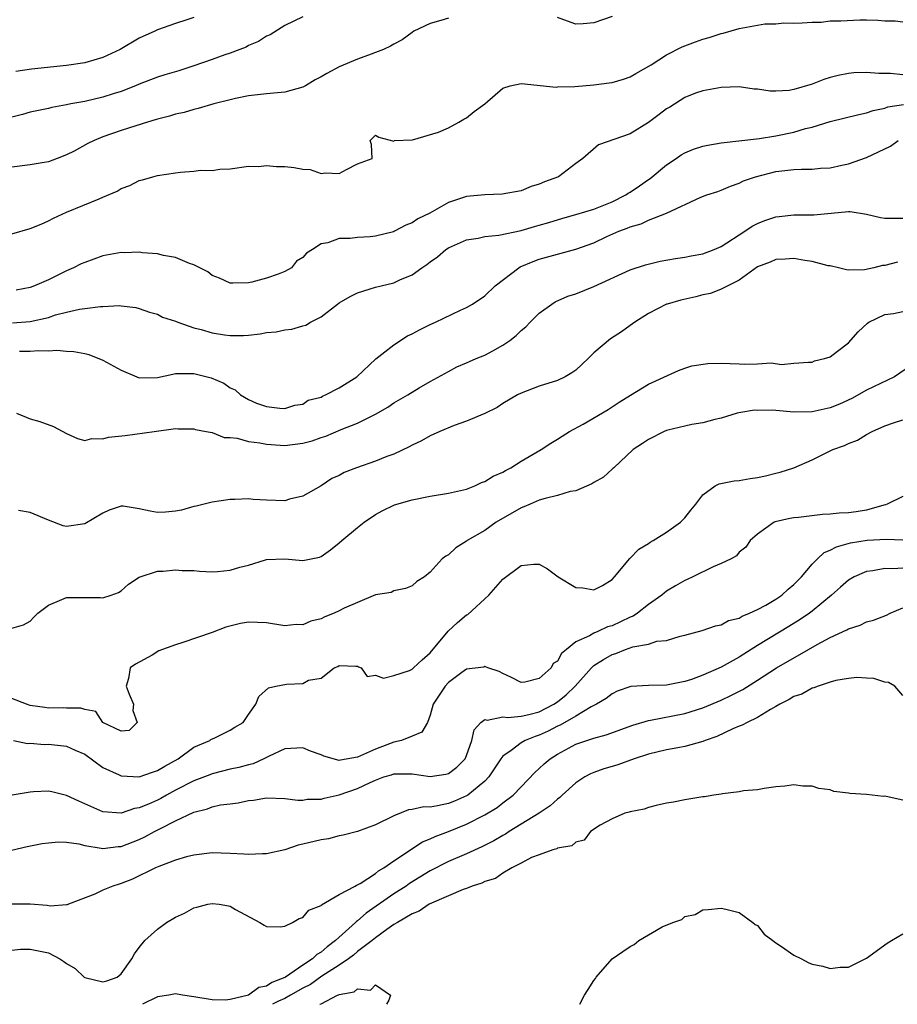
# Model space of a CAD drawing. Units: inches. Extents: x 2631000 to 2634000, y 1503000 to 1506000.
# Drawn here: x 2631688 to 2631784, y 1503000 to 1503108 of the extents above; entities that cross this region are included whole.
import ezdxf

# ---------------------------------------------------------------- set-up
doc = ezdxf.new("R2010")
doc.units = ezdxf.units.IN
doc.header["$MEASUREMENT"] = 0
doc.layers.add('LD26311503_2ft', color=4, linetype='Continuous')

msp = doc.modelspace()

# ---------------------------------------------------------------- linework, layer by layer
at = {"layer": 'LD26311503_2ft'}
for points, elevation in [([(2631719, 1503108.58), (2631717, 1503107.63), (2631715.38, 1503106.62), (2631715, 1503106.47), (2631714.13, 1503105.87), (2631713, 1503105.42), (2631712.74, 1503105.26), (2631712.07, 1503105), (2631711, 1503104.6), (2631710.4, 1503104.4), (2631709, 1503103.88), (2631707, 1503103.18), (2631705.36, 1503102.64), (2631703.81, 1503102.19), (2631703, 1503101.94), (2631701, 1503101.18), (2631700.59, 1503101), (2631699, 1503100.38), (2631698.12, 1503100.12), (2631697, 1503099.75), (2631695, 1503099.29), (2631693.48, 1503099), (2631693, 1503098.89), (2631691.4, 1503098.6), (2631691, 1503098.51), (2631689, 1503098.09), (2631688.15, 1503097.85), (2631687, 1503097.56)], 8756), ([(2631735, 1503108.45), (2631734.18, 1503108.18), (2631733, 1503107.84), (2631731.21, 1503107), (2631731, 1503106.86), (2631729.93, 1503106.07), (2631729, 1503105.57), (2631728.65, 1503105.35), (2631727.86, 1503105), (2631727, 1503104.66), (2631726.49, 1503104.49), (2631725, 1503103.92), (2631723, 1503103.1), (2631721.63, 1503102.37), (2631721, 1503101.99), (2631720.36, 1503101.64), (2631719.29, 1503101), (2631719, 1503100.84), (2631717, 1503100.29), (2631715, 1503100.12), (2631713, 1503099.89), (2631711.59, 1503099.59), (2631711, 1503099.45), (2631709.21, 1503099), (2631707.48, 1503098.52), (2631707, 1503098.41), (2631705.92, 1503098.08), (2631705, 1503097.89), (2631704.34, 1503097.66), (2631703, 1503097.33), (2631702.76, 1503097.24), (2631701.91, 1503097), (2631700.61, 1503096.61), (2631699, 1503096.1), (2631697, 1503095.4), (2631696.04, 1503095), (2631695.35, 1503094.65), (2631693.82, 1503093.82), (2631693, 1503093.4), (2631691.98, 1503093), (2631691, 1503092.64), (2631690.55, 1503092.55), (2631689, 1503092.3), (2631687, 1503092.05)], 8754), ([(2631687, 1503084.73), (2631689, 1503085.3), (2631690.2, 1503085.8), (2631691, 1503086.15), (2631691.57, 1503086.43), (2631693, 1503087.09), (2631696.58, 1503088.58), (2631697, 1503088.74), (2631698.58, 1503089.42), (2631699, 1503089.7), (2631699.95, 1503090.05), (2631701, 1503090.57), (2631701.35, 1503090.65), (2631702.49, 1503091), (2631703, 1503091.12), (2631705, 1503091.44), (2631705.52, 1503091.52), (2631707, 1503091.62), (2631707.72, 1503091.72), (2631709, 1503091.69), (2631709.85, 1503091.85), (2631711, 1503091.87), (2631713, 1503092.15), (2631714.11, 1503092.11), (2631715, 1503092.22), (2631716.11, 1503092.11), (2631717, 1503092.12), (2631718.02, 1503092.02), (2631719, 1503091.83), (2631719.8, 1503091.8), (2631721, 1503091.34), (2631721.44, 1503091.44), (2631723, 1503091.35), (2631723.79, 1503091.79), (2631725, 1503092.41), (2631726.63, 1503093), (2631726.53, 1503094.53), (2631726.39, 1503095), (2631727, 1503095.57), (2631727.35, 1503095.35), (2631729, 1503094.92), (2631729.03, 1503094.97), (2631731.05, 1503095.05), (2631733.91, 1503095.91), (2631735, 1503096.37), (2631736.15, 1503097), (2631736.68, 1503097.32), (2631737, 1503097.47), (2631737.84, 1503098.16), (2631739, 1503099.01), (2631741, 1503100.75), (2631741.79, 1503101), (2631743, 1503101.26), (2631746.86, 1503100.86), (2631747, 1503100.87), (2631748.92, 1503100.93), (2631751, 1503101.1), (2631752.69, 1503101.31), (2631753, 1503101.37), (2631754.26, 1503101.74), (2631755, 1503101.99), (2631755.63, 1503102.37), (2631757.32, 1503103.31), (2631759, 1503104.39), (2631760.73, 1503105.27), (2631762.17, 1503105.83), (2631763, 1503106.13), (2631763.68, 1503106.32), (2631765, 1503106.76), (2631765.21, 1503106.79), (2631767, 1503107.3), (2631767.39, 1503107.39), (2631769.81, 1503107.81), (2631771, 1503107.83), (2631771.91, 1503107.91), (2631773, 1503107.89), (2631773.91, 1503107.91), (2631775, 1503108.01), (2631776.01, 1503108.01), (2631777, 1503108.13), (2631778.16, 1503108.16), (2631780.26, 1503108.26), (2631781, 1503108.24), (2631782.23, 1503108.23), (2631783, 1503108.13), (2631784.15, 1503108.15), (2631785, 1503108.05)], 8752), ([(2631707, 1503108.51), (2631706.24, 1503108.24), (2631705, 1503107.86), (2631703, 1503107.15), (2631702.71, 1503107), (2631701, 1503106.23), (2631698.89, 1503105), (2631697, 1503104.1), (2631695, 1503103.52), (2631693, 1503103.23), (2631689.16, 1503102.84), (2631687.44, 1503102.56)], 8758), ([(2631753, 1503108.62), (2631751, 1503107.91), (2631749.82, 1503107.82), (2631749, 1503107.79), (2631748.09, 1503108.09), (2631747, 1503108.5)], 8754), ([(2631785, 1503102.21), (2631783.64, 1503102.36), (2631783, 1503102.37), (2631782.35, 1503102.35), (2631781, 1503102.46), (2631779.59, 1503102.41), (2631779, 1503102.34), (2631777.88, 1503102.12), (2631777, 1503101.9), (2631776.31, 1503101.69), (2631775, 1503101.18), (2631773, 1503100.59), (2631772.49, 1503100.49), (2631771, 1503100.41), (2631770.4, 1503100.4), (2631769, 1503100.62), (2631768.64, 1503100.64), (2631767, 1503100.88), (2631765, 1503100.83), (2631763, 1503100.46), (2631762.18, 1503100.18), (2631761, 1503099.71), (2631759.34, 1503098.66), (2631759, 1503098.47), (2631758.17, 1503097.83), (2631757, 1503096.98), (2631755, 1503095.71), (2631751.5, 1503094.5), (2631749.79, 1503093), (2631749, 1503092.46), (2631747.12, 1503091), (2631745.57, 1503090.43), (2631745, 1503090.17), (2631744.09, 1503089.91), (2631743, 1503089.46), (2631740.92, 1503089.08), (2631739, 1503089.02), (2631737, 1503088.83), (2631735, 1503088.16), (2631732.94, 1503087), (2631731.64, 1503086.36), (2631731, 1503085.93), (2631730.33, 1503085.67), (2631729.08, 1503085), (2631728.95, 1503084.95), (2631727, 1503084.46), (2631726.38, 1503084.38), (2631725, 1503084.32), (2631724.21, 1503084.21), (2631723, 1503084.22), (2631721.75, 1503083.75), (2631721, 1503083.64), (2631720.05, 1503083), (2631719.4, 1503082.6), (2631719, 1503082.12), (2631718.3, 1503081.7), (2631717.76, 1503081), (2631717, 1503080.57), (2631716.27, 1503080.27), (2631715, 1503079.86), (2631713.39, 1503079.39), (2631713, 1503079.33), (2631711.28, 1503079.28), (2631711, 1503079.3), (2631709.84, 1503079.85), (2631709, 1503080.14), (2631708.54, 1503080.54), (2631707.66, 1503081), (2631707, 1503081.32), (2631706.54, 1503081.46), (2631705, 1503082.13), (2631703.65, 1503082.35), (2631703, 1503082.53), (2631701.36, 1503082.64), (2631701, 1503082.7), (2631699.35, 1503082.65), (2631699, 1503082.66), (2631697, 1503082.3), (2631695, 1503081.58), (2631694.59, 1503081.41), (2631693.76, 1503081), (2631693, 1503080.66), (2631691, 1503079.68), (2631689.49, 1503079), (2631689, 1503078.82), (2631687.47, 1503078.53)], 8750), ([(2631687.07, 1503074.93), (2631689, 1503075.08), (2631691, 1503075.54), (2631691.8, 1503075.8), (2631693, 1503076.11), (2631694.44, 1503076.44), (2631695, 1503076.5), (2631696.74, 1503076.74), (2631697, 1503076.73), (2631698.84, 1503076.84), (2631699, 1503076.8), (2631700.62, 1503076.62), (2631701, 1503076.51), (2631702.11, 1503076.11), (2631703, 1503075.88), (2631703.55, 1503075.55), (2631705, 1503075.11), (2631705.24, 1503075), (2631707, 1503074.4), (2631707.8, 1503074.2), (2631709, 1503073.84), (2631710.38, 1503073.62), (2631711, 1503073.55), (2631712.46, 1503073.54), (2631713, 1503073.58), (2631714.28, 1503073.72), (2631715, 1503073.87), (2631716.04, 1503073.96), (2631717, 1503074.18), (2631717.77, 1503074.23), (2631719, 1503074.61), (2631719.32, 1503074.68), (2631719.82, 1503075), (2631721, 1503075.6), (2631722.8, 1503077), (2631723, 1503077.14), (2631724.18, 1503077.82), (2631725, 1503078.23), (2631727, 1503078.84), (2631727.6, 1503079), (2631729, 1503079.34), (2631729.66, 1503079.66), (2631731, 1503080.21), (2631732.07, 1503081), (2631732.64, 1503081.36), (2631733, 1503081.64), (2631733.8, 1503082.2), (2631734.7, 1503083), (2631735, 1503083.2), (2631737, 1503084.07), (2631738.26, 1503084.26), (2631739, 1503084.42), (2631740.56, 1503084.56), (2631743, 1503085.09), (2631744.48, 1503085.52), (2631745, 1503085.66), (2631746.04, 1503085.96), (2631747.57, 1503086.43), (2631749, 1503086.83), (2631751, 1503087.45), (2631751.72, 1503087.72), (2631753, 1503088.25), (2631754.5, 1503089), (2631754.79, 1503089.21), (2631755, 1503089.32), (2631756.01, 1503089.99), (2631757, 1503090.68), (2631757.2, 1503090.8), (2631759, 1503092.3), (2631760.06, 1503093), (2631760.6, 1503093.4), (2631761, 1503093.62), (2631761.96, 1503094.04), (2631763, 1503094.35), (2631763.52, 1503094.48), (2631765, 1503094.73), (2631769.21, 1503095.21), (2631771, 1503095.51), (2631773, 1503095.91), (2631774.29, 1503096.29), (2631775, 1503096.44), (2631777, 1503097.08), (2631780.14, 1503097.86), (2631781, 1503098.01), (2631781.72, 1503098.28), (2631783, 1503098.54), (2631783.33, 1503098.67), (2631785.04, 1503098.96)], 8748), ([(2631687.81, 1503071.81), (2631689, 1503071.82), (2631689.91, 1503071.91), (2631691, 1503071.85), (2631691.93, 1503071.93), (2631693, 1503071.83), (2631693.79, 1503071.79), (2631695, 1503071.57), (2631695.45, 1503071.45), (2631697, 1503070.83), (2631699, 1503069.72), (2631700.72, 1503069), (2631701, 1503068.9), (2631703, 1503068.93), (2631704.7, 1503069.3), (2631705, 1503069.35), (2631706.63, 1503069.37), (2631707, 1503069.36), (2631708.89, 1503068.89), (2631710.3, 1503068.3), (2631711, 1503067.79), (2631711.55, 1503067.55), (2631712.15, 1503067), (2631713, 1503066.51), (2631713.89, 1503066.11), (2631715, 1503065.72), (2631716.45, 1503065.55), (2631717, 1503065.53), (2631718.1, 1503065.9), (2631719, 1503066.01), (2631719.58, 1503066.42), (2631721, 1503066.77), (2631721.14, 1503066.86), (2631721.48, 1503067), (2631723, 1503067.79), (2631724.93, 1503069), (2631727.03, 1503070.97), (2631729, 1503072.5), (2631730.5, 1503073.5), (2631731, 1503073.71), (2631731.82, 1503074.18), (2631733, 1503074.76), (2631733.57, 1503075), (2631736.34, 1503076.34), (2631737, 1503076.63), (2631737.65, 1503077), (2631739, 1503077.92), (2631740.16, 1503079), (2631742.75, 1503081), (2631742.91, 1503081.09), (2631744.31, 1503081.69), (2631745, 1503081.94), (2631747, 1503082.49), (2631747.42, 1503082.58), (2631749, 1503083.03), (2631751, 1503083.74), (2631752.42, 1503084.42), (2631753.73, 1503085), (2631754.66, 1503085.34), (2631755, 1503085.5), (2631756.19, 1503085.81), (2631757, 1503086.21), (2631759, 1503087), (2631762.75, 1503088.75), (2631763.41, 1503089), (2631764.62, 1503089.38), (2631765, 1503089.52), (2631766.03, 1503089.97), (2631767, 1503090.29), (2631767.46, 1503090.54), (2631768.77, 1503091), (2631771, 1503091.56), (2631773, 1503091.79), (2631773.84, 1503091.84), (2631775, 1503091.84), (2631775.94, 1503091.94), (2631777, 1503091.99), (2631778.29, 1503092.29), (2631779, 1503092.41), (2631781, 1503093.13), (2631783.62, 1503094.38), (2631784.46, 1503095)], 8746), ([(2631687.48, 1503065), (2631689, 1503064.39), (2631690.08, 1503064.08), (2631691.55, 1503063.55), (2631693, 1503062.76), (2631694.21, 1503062.21), (2631695, 1503062.01), (2631695.77, 1503062.23), (2631697, 1503062.17), (2631697.63, 1503062.37), (2631699.44, 1503062.56), (2631702.64, 1503063), (2631705, 1503063.31), (2631705.28, 1503063.28), (2631707, 1503063.29), (2631707.2, 1503063.2), (2631708.36, 1503063), (2631709, 1503062.87), (2631710.33, 1503062.33), (2631711, 1503062.32), (2631711.75, 1503062.25), (2631713, 1503061.89), (2631714.25, 1503061.75), (2631715, 1503061.59), (2631716.5, 1503061.5), (2631717, 1503061.46), (2631719, 1503061.71), (2631720.03, 1503061.97), (2631721, 1503062.33), (2631721.53, 1503062.47), (2631723.22, 1503063.22), (2631725, 1503063.89), (2631727, 1503064.9), (2631728.33, 1503065.67), (2631729, 1503066.13), (2631730.55, 1503067), (2631731.77, 1503067.77), (2631733, 1503068.49), (2631735, 1503069.6), (2631735.92, 1503070.08), (2631737, 1503070.52), (2631737.31, 1503070.69), (2631738.04, 1503071), (2631739, 1503071.39), (2631739.87, 1503071.87), (2631741, 1503072.47), (2631741.76, 1503073), (2631742.47, 1503073.53), (2631743, 1503074.08), (2631743.52, 1503074.48), (2631743.99, 1503075), (2631745, 1503076), (2631746.36, 1503077), (2631746.75, 1503077.25), (2631748.15, 1503077.85), (2631749, 1503078.14), (2631751, 1503078.93), (2631755, 1503080.77), (2631756.67, 1503081.33), (2631758.29, 1503081.71), (2631759.98, 1503082.02), (2631761, 1503082.17), (2631761.69, 1503082.31), (2631763, 1503082.54), (2631764.24, 1503083), (2631765, 1503083.32), (2631767.6, 1503085), (2631768.42, 1503085.58), (2631769, 1503085.87), (2631769.82, 1503086.18), (2631771, 1503086.59), (2631771.38, 1503086.62), (2631773, 1503086.8), (2631775.2, 1503086.8), (2631779, 1503087.19), (2631779.18, 1503087.18), (2631781, 1503086.87), (2631782.53, 1503086.53), (2631783, 1503086.45), (2631785, 1503086.46)], 8744), ([(2631784.39, 1503081.61), (2631783, 1503081.25), (2631782.75, 1503081.25), (2631781.81, 1503081), (2631780.77, 1503080.77), (2631779, 1503080.74), (2631778.77, 1503080.77), (2631777.9, 1503081), (2631777, 1503081.2), (2631776.78, 1503081.22), (2631775, 1503081.67), (2631774.22, 1503081.78), (2631773, 1503082), (2631772.06, 1503081.94), (2631771, 1503081.9), (2631770.38, 1503081.62), (2631769, 1503081.1), (2631767, 1503079.64), (2631765, 1503078.64), (2631763.84, 1503078.16), (2631763, 1503078), (2631762.21, 1503077.79), (2631760.58, 1503077.42), (2631759.08, 1503077), (2631759, 1503076.97), (2631757, 1503075.95), (2631755.5, 1503075), (2631755, 1503074.63), (2631754.04, 1503073.96), (2631752.83, 1503073.17), (2631751, 1503071.62), (2631750.37, 1503071), (2631749, 1503069.74), (2631748.57, 1503069.43), (2631747.86, 1503069), (2631747, 1503068.6), (2631745, 1503067.98), (2631743, 1503067.21), (2631742.6, 1503067), (2631741, 1503066.05), (2631740.36, 1503065.64), (2631739, 1503064.97), (2631737, 1503064.11), (2631735.63, 1503063.63), (2631734.06, 1503063), (2631733, 1503062.5), (2631732.03, 1503061.97), (2631731, 1503061.49), (2631730.69, 1503061.31), (2631729, 1503060.51), (2631728.23, 1503060.23), (2631727, 1503059.72), (2631724.91, 1503059), (2631723.53, 1503058.47), (2631723, 1503058.16), (2631722.19, 1503057.81), (2631721, 1503057.02), (2631719, 1503055.86), (2631717.53, 1503055.53), (2631717, 1503055.38), (2631715, 1503055.44), (2631713.52, 1503055.52), (2631713, 1503055.58), (2631711.51, 1503055.51), (2631711, 1503055.52), (2631709, 1503055.21), (2631707.24, 1503054.76), (2631707, 1503054.73), (2631705.66, 1503054.34), (2631705, 1503054.24), (2631703.87, 1503054.13), (2631703, 1503054.09), (2631702.21, 1503054.21), (2631701, 1503054.48), (2631699.23, 1503054.77), (2631699, 1503054.78), (2631697.68, 1503054.32), (2631697, 1503054.02), (2631695, 1503052.83), (2631693, 1503052.55), (2631692.63, 1503052.63), (2631691, 1503053.24), (2631689, 1503054.09), (2631687.7, 1503054.3)], 8742), ([(2631687, 1503041.37), (2631688.27, 1503041.73), (2631689, 1503042.12), (2631689.42, 1503042.58), (2631689.86, 1503043), (2631691, 1503043.9), (2631692.5, 1503044.5), (2631693, 1503044.74), (2631695, 1503044.75), (2631696.72, 1503044.72), (2631697, 1503044.7), (2631697.92, 1503045), (2631698.71, 1503045.29), (2631699, 1503045.48), (2631699.81, 1503046.19), (2631701, 1503046.98), (2631703, 1503047.62), (2631703.62, 1503047.62), (2631705, 1503047.78), (2631705.72, 1503047.72), (2631707, 1503047.7), (2631707.62, 1503047.62), (2631709, 1503047.57), (2631709.61, 1503047.61), (2631711, 1503047.74), (2631712.07, 1503048.07), (2631713, 1503048.29), (2631714.89, 1503048.89), (2631715, 1503048.91), (2631717, 1503048.99), (2631719, 1503048.79), (2631720.82, 1503049.18), (2631721, 1503049.24), (2631722.03, 1503049.97), (2631723, 1503050.73), (2631723.29, 1503051), (2631725, 1503052.43), (2631725.75, 1503053), (2631727, 1503053.85), (2631727.73, 1503054.27), (2631729.08, 1503054.92), (2631731, 1503055.49), (2631733, 1503055.87), (2631735, 1503056.21), (2631737, 1503056.66), (2631737.9, 1503057), (2631738.63, 1503057.37), (2631739, 1503057.48), (2631739.92, 1503058.08), (2631741, 1503058.53), (2631741.29, 1503058.71), (2631741.86, 1503059), (2631743, 1503059.71), (2631745.19, 1503061), (2631746.28, 1503061.72), (2631747, 1503062.15), (2631747.51, 1503062.49), (2631748.33, 1503063), (2631749.81, 1503063.81), (2631752.59, 1503065.41), (2631753.8, 1503066.2), (2631755.03, 1503066.97), (2631757, 1503068.18), (2631760.3, 1503069.7), (2631761, 1503069.96), (2631761.78, 1503070.22), (2631763.54, 1503070.46), (2631765, 1503070.49), (2631767, 1503070.44), (2631767.61, 1503070.39), (2631769, 1503070.41), (2631770.52, 1503070.52), (2631771.63, 1503070.37), (2631773, 1503070.51), (2631774.62, 1503070.62), (2631775, 1503070.62), (2631775.25, 1503070.75), (2631776.37, 1503071), (2631777, 1503071.21), (2631777.81, 1503071.81), (2631779, 1503072.72), (2631780.06, 1503073.93), (2631781.09, 1503074.91), (2631781.23, 1503075), (2631783, 1503075.84), (2631783.95, 1503075.95), (2631785, 1503076.17)], 8740), ([(2631785.81, 1503070.19), (2631784.05, 1503069), (2631781, 1503067.52), (2631779.38, 1503066.62), (2631778.01, 1503065.99), (2631777, 1503065.59), (2631775, 1503065.14), (2631773, 1503065.12), (2631771, 1503065.28), (2631770.68, 1503065.32), (2631769, 1503065.31), (2631768.68, 1503065.32), (2631766.95, 1503065.05), (2631766.75, 1503065), (2631765, 1503064.46), (2631764.3, 1503064.3), (2631763, 1503063.95), (2631761.77, 1503063.77), (2631761, 1503063.58), (2631759.15, 1503063.15), (2631759, 1503063.1), (2631758.75, 1503063), (2631757, 1503062.12), (2631756.35, 1503061.65), (2631755.34, 1503061), (2631753.18, 1503059), (2631753.1, 1503058.9), (2631753, 1503058.84), (2631752.05, 1503057.95), (2631751, 1503057.39), (2631750.77, 1503057.23), (2631749, 1503056.48), (2631748.4, 1503056.4), (2631747, 1503055.95), (2631745.63, 1503055.63), (2631745, 1503055.42), (2631743.99, 1503055), (2631743.31, 1503054.69), (2631743, 1503054.58), (2631740.27, 1503053), (2631739, 1503052.1), (2631737.08, 1503051), (2631737, 1503050.92), (2631735.8, 1503050.2), (2631735, 1503049.44), (2631734.72, 1503049.28), (2631734.33, 1503049), (2631733, 1503047.53), (2631732.39, 1503047), (2631731.52, 1503046.48), (2631731, 1503046.02), (2631730.29, 1503045.71), (2631729, 1503045.46), (2631728.71, 1503045.29), (2631727, 1503045.01), (2631725, 1503044.2), (2631723.55, 1503043.55), (2631723, 1503043.26), (2631722.44, 1503043), (2631721.41, 1503042.59), (2631721, 1503042.4), (2631719.86, 1503042.14), (2631719, 1503041.74), (2631718.25, 1503041.75), (2631717, 1503041.63), (2631715, 1503041.94), (2631713, 1503042.02), (2631712.12, 1503041.88), (2631710.52, 1503041.48), (2631709, 1503040.89), (2631705.8, 1503039.8), (2631705, 1503039.54), (2631703.15, 1503038.85), (2631702.4, 1503038.4), (2631700.6, 1503037.4), (2631699.99, 1503037), (2631699.83, 1503035.83), (2631699.56, 1503035), (2631699.88, 1503034.12), (2631700.36, 1503033), (2631700.3, 1503032.3), (2631700.77, 1503031), (2631699.89, 1503030.11), (2631699, 1503030.05), (2631697, 1503031), (2631696.21, 1503032.21), (2631695, 1503032.4), (2631694.57, 1503032.57), (2631693, 1503032.56), (2631692.61, 1503032.61), (2631691, 1503032.56), (2631690.62, 1503032.62), (2631689, 1503032.86), (2631688.58, 1503033), (2631687, 1503033.63)], 8738), ([(2631687.15, 1503029), (2631688.69, 1503028.69), (2631689, 1503028.71), (2631690.57, 1503028.57), (2631691, 1503028.59), (2631693, 1503028.37), (2631693.96, 1503027.96), (2631695, 1503027.49), (2631697, 1503026.03), (2631698.78, 1503025.22), (2631699, 1503025.11), (2631701, 1503025.01), (2631702.47, 1503025.53), (2631703, 1503025.71), (2631703.8, 1503026.2), (2631705.29, 1503027), (2631707, 1503028.26), (2631708.77, 1503029), (2631708.88, 1503029.12), (2631709.3, 1503029.3), (2631711, 1503030.15), (2631711.52, 1503030.48), (2631712.41, 1503031), (2631713, 1503031.87), (2631713.81, 1503033), (2631714.14, 1503033.86), (2631715.21, 1503034.79), (2631716.03, 1503035), (2631717.2, 1503035.2), (2631719, 1503035.28), (2631719.63, 1503035.63), (2631721, 1503035.85), (2631722.43, 1503037), (2631722.85, 1503037.15), (2631723, 1503037.27), (2631724.82, 1503037.18), (2631725, 1503037.19), (2631725.11, 1503037.11), (2631725.41, 1503037), (2631726.06, 1503036.06), (2631727, 1503036.21), (2631727.88, 1503035.88), (2631729, 1503036.17), (2631730.72, 1503036.72), (2631731, 1503036.85), (2631731.17, 1503037), (2631732.11, 1503037.89), (2631733, 1503038.66), (2631734.97, 1503041.03), (2631736.01, 1503041.99), (2631737, 1503042.81), (2631737.12, 1503042.88), (2631739.43, 1503045), (2631741, 1503046.76), (2631743, 1503048.26), (2631744.38, 1503048.38), (2631745, 1503048.4), (2631745.89, 1503047.89), (2631747.07, 1503047), (2631749, 1503045.84), (2631749.78, 1503045.78), (2631751, 1503045.58), (2631751.95, 1503046.05), (2631753, 1503046.73), (2631753.26, 1503047), (2631754.97, 1503049.03), (2631755.94, 1503050.06), (2631757, 1503050.68), (2631757.19, 1503050.81), (2631757.54, 1503051), (2631759, 1503051.92), (2631760.52, 1503053), (2631761, 1503053.5), (2631761.66, 1503054.34), (2631762.2, 1503055), (2631763, 1503056.04), (2631764.36, 1503057), (2631764.78, 1503057.22), (2631766.45, 1503057.55), (2631767, 1503057.6), (2631768.19, 1503057.81), (2631769, 1503057.92), (2631769.89, 1503058.11), (2631771, 1503058.4), (2631771.5, 1503058.5), (2631773.01, 1503058.99), (2631775, 1503059.88), (2631777, 1503060.85), (2631777.28, 1503061), (2631778.57, 1503061.43), (2631779, 1503061.65), (2631779.98, 1503062.02), (2631781, 1503062.66), (2631781.6, 1503063), (2631783, 1503063.6), (2631783.94, 1503063.94), (2631785, 1503064.26)], 8736), ([(2631785, 1503055.85), (2631783.26, 1503055), (2631783.07, 1503054.93), (2631782.9, 1503054.9), (2631781, 1503054.32), (2631779.84, 1503054.16), (2631779, 1503054.06), (2631777.99, 1503054.01), (2631777, 1503053.89), (2631776.15, 1503053.85), (2631773.52, 1503053.52), (2631773, 1503053.49), (2631772.56, 1503053.43), (2631770.95, 1503053.05), (2631770.84, 1503053), (2631769, 1503051.69), (2631768.19, 1503051), (2631767.73, 1503050.27), (2631767, 1503049.7), (2631766.68, 1503049.32), (2631766.1, 1503049), (2631765, 1503048.46), (2631764.12, 1503048.12), (2631761.88, 1503047), (2631761.28, 1503046.72), (2631761, 1503046.61), (2631759.97, 1503046.03), (2631759, 1503045.42), (2631758.48, 1503045), (2631757, 1503043.95), (2631755.81, 1503043), (2631755.31, 1503042.69), (2631755, 1503042.56), (2631753.94, 1503042.06), (2631753, 1503041.62), (2631752.51, 1503041.49), (2631751.45, 1503041), (2631751, 1503040.82), (2631750.51, 1503040.51), (2631749, 1503039.84), (2631747.99, 1503039), (2631747.43, 1503038.57), (2631747, 1503037.75), (2631746.52, 1503037.48), (2631746.29, 1503037), (2631745, 1503035.82), (2631743.41, 1503035.41), (2631743, 1503035.39), (2631741.93, 1503035.93), (2631741, 1503036.36), (2631740.59, 1503036.59), (2631739.35, 1503037), (2631739, 1503037.16), (2631738.91, 1503037.09), (2631737, 1503036.84), (2631736.48, 1503036.48), (2631735, 1503035.39), (2631734.63, 1503035), (2631734, 1503034), (2631733.32, 1503033), (2631733, 1503031.81), (2631732.69, 1503031), (2631732.08, 1503029.92), (2631731, 1503029.5), (2631729.83, 1503029), (2631729, 1503028.82), (2631727, 1503028.05), (2631725, 1503027.16), (2631723.14, 1503026.86), (2631723, 1503026.82), (2631721.29, 1503027.29), (2631721, 1503027.42), (2631719.84, 1503027.84), (2631719, 1503028.21), (2631717, 1503028.09), (2631715.29, 1503027.29), (2631714.71, 1503027), (2631713.53, 1503026.46), (2631713, 1503026.34), (2631711.95, 1503026.05), (2631711, 1503025.85), (2631709, 1503025.35), (2631708.75, 1503025.25), (2631707, 1503024.56), (2631705, 1503023.53), (2631704, 1503023), (2631703.36, 1503022.64), (2631703, 1503022.46), (2631702, 1503022), (2631701, 1503021.59), (2631700.47, 1503021.53), (2631699, 1503021.03), (2631697, 1503021.15), (2631694.34, 1503022.34), (2631693, 1503022.97), (2631691.37, 1503023.37), (2631691, 1503023.44), (2631689.37, 1503023.37), (2631689, 1503023.34), (2631687.01, 1503022.99)], 8734), ([(2631686.96, 1503016.96), (2631688.66, 1503017.34), (2631690.33, 1503017.67), (2631691, 1503017.77), (2631692.13, 1503017.87), (2631693, 1503017.84), (2631694.36, 1503017.64), (2631695, 1503017.46), (2631696.82, 1503017.18), (2631697, 1503017.13), (2631698.66, 1503017.35), (2631699, 1503017.36), (2631701, 1503018.14), (2631701.6, 1503018.4), (2631702.68, 1503019), (2631703.35, 1503019.35), (2631705, 1503020.17), (2631707, 1503021.13), (2631708.5, 1503021.5), (2631709, 1503021.71), (2631709.94, 1503021.94), (2631711, 1503022.06), (2631711.86, 1503022.14), (2631713, 1503022.41), (2631713.55, 1503022.45), (2631715, 1503022.69), (2631717, 1503022.64), (2631718.45, 1503022.45), (2631719, 1503022.45), (2631719.46, 1503022.54), (2631721, 1503022.57), (2631721.33, 1503022.67), (2631723, 1503023.05), (2631725, 1503023.72), (2631726.4, 1503024.4), (2631727, 1503024.65), (2631727.9, 1503025), (2631728.75, 1503025.25), (2631729, 1503025.35), (2631730.65, 1503025.35), (2631731, 1503025.36), (2631733, 1503025.06), (2631734.71, 1503025.29), (2631735, 1503025.38), (2631735.92, 1503026.08), (2631736.85, 1503027), (2631737, 1503027.35), (2631737.59, 1503029), (2631737.82, 1503030.18), (2631738.58, 1503031), (2631739, 1503031.32), (2631739.26, 1503031.26), (2631741, 1503031.62), (2631741.55, 1503031.55), (2631743, 1503031.68), (2631743.85, 1503031.85), (2631745, 1503032.17), (2631746.61, 1503033), (2631747, 1503033.26), (2631747.96, 1503034.04), (2631748.95, 1503035), (2631750.74, 1503037), (2631751, 1503037.24), (2631752.07, 1503037.93), (2631753, 1503038.45), (2631753.43, 1503038.57), (2631754.47, 1503039), (2631755.29, 1503039.29), (2631757, 1503039.61), (2631757.92, 1503039.92), (2631759, 1503040.02), (2631760.48, 1503040.48), (2631761, 1503040.58), (2631762.91, 1503041.09), (2631764.38, 1503041.62), (2631765, 1503041.74), (2631765.81, 1503042.19), (2631767, 1503042.47), (2631767.32, 1503042.68), (2631768.11, 1503043), (2631769, 1503043.41), (2631769.9, 1503043.9), (2631771, 1503044.55), (2631771.67, 1503045), (2631772.36, 1503045.64), (2631773, 1503046.16), (2631773.84, 1503047), (2631775, 1503048.41), (2631775.58, 1503049), (2631776.32, 1503049.68), (2631777, 1503049.94), (2631777.68, 1503050.32), (2631779.24, 1503050.76), (2631781.05, 1503051.05), (2631783.16, 1503051.16), (2631785, 1503051.09)], 8732), ([(2631785, 1503047.96), (2631783.88, 1503047.88), (2631783, 1503047.92), (2631781.68, 1503047.68), (2631781, 1503047.6), (2631779.62, 1503047), (2631779, 1503046.63), (2631778.14, 1503045.86), (2631777.14, 1503045), (2631775, 1503043.23), (2631774.7, 1503043), (2631773.7, 1503042.3), (2631772.46, 1503041.54), (2631769, 1503039.44), (2631767.5, 1503038.5), (2631767, 1503038.18), (2631765, 1503037.06), (2631763, 1503036.2), (2631761.73, 1503035.73), (2631761, 1503035.49), (2631759, 1503035.1), (2631757, 1503035.06), (2631755.06, 1503034.94), (2631753.58, 1503034.42), (2631753, 1503034.15), (2631752.37, 1503033.63), (2631751.29, 1503033), (2631750.72, 1503032.72), (2631749, 1503031.69), (2631747.29, 1503030.71), (2631747, 1503030.59), (2631745.96, 1503030.04), (2631745, 1503029.59), (2631744.54, 1503029.46), (2631743.46, 1503029), (2631743, 1503028.74), (2631741.9, 1503027.9), (2631741, 1503027.29), (2631740.78, 1503027), (2631739.46, 1503025), (2631739, 1503024.53), (2631737.14, 1503023), (2631737, 1503022.91), (2631735.67, 1503022.33), (2631735, 1503022.08), (2631733.81, 1503021.81), (2631733, 1503021.69), (2631732.29, 1503021.71), (2631731, 1503021.43), (2631730.62, 1503021.38), (2631729, 1503020.74), (2631727, 1503019.74), (2631725, 1503019), (2631723.41, 1503018.59), (2631723, 1503018.52), (2631721.81, 1503018.19), (2631721, 1503018.1), (2631719, 1503017.61), (2631718.49, 1503017.51), (2631717, 1503017), (2631715, 1503016.54), (2631714.56, 1503016.56), (2631713, 1503016.48), (2631712.51, 1503016.51), (2631711, 1503016.59), (2631709, 1503016.65), (2631707, 1503016.41), (2631706.2, 1503016.21), (2631705, 1503015.85), (2631703.16, 1503015.16), (2631702.79, 1503015), (2631700.24, 1503013.76), (2631699, 1503013.27), (2631698.78, 1503013.22), (2631698.08, 1503013), (2631697, 1503012.55), (2631696.12, 1503012.12), (2631693.2, 1503011), (2631693.06, 1503010.94), (2631693, 1503010.92), (2631691.19, 1503010.81), (2631690.87, 1503010.87), (2631689.01, 1503011.01), (2631687, 1503011)], 8730), ([(2631687, 1503005.97), (2631687.94, 1503006.06), (2631689, 1503006.08), (2631691, 1503005.65), (2631692.25, 1503005), (2631692.71, 1503004.71), (2631693, 1503004.49), (2631693.94, 1503003.94), (2631694.94, 1503003), (2631695, 1503002.96), (2631697, 1503002.47), (2631697.43, 1503002.57), (2631698.56, 1503003), (2631699, 1503003.34), (2631700.19, 1503005), (2631700.46, 1503005.54), (2631701, 1503006.26), (2631701.62, 1503007), (2631703, 1503008.27), (2631703.98, 1503009), (2631705, 1503009.6), (2631705.96, 1503010.04), (2631707, 1503010.61), (2631707.32, 1503010.68), (2631708.53, 1503011), (2631709, 1503011.09), (2631709.78, 1503011), (2631710.83, 1503010.83), (2631711, 1503010.78), (2631711.57, 1503010.43), (2631714.25, 1503009), (2631714.72, 1503008.72), (2631715, 1503008.54), (2631716.51, 1503008.51), (2631717, 1503008.58), (2631717.84, 1503009), (2631718.57, 1503009.42), (2631719, 1503009.56), (2631719.66, 1503010.34), (2631721, 1503010.88), (2631721.05, 1503010.95), (2631723, 1503012.07), (2631724.74, 1503013), (2631724.9, 1503013.1), (2631725, 1503013.13), (2631725.28, 1503013.28), (2631727, 1503014.4), (2631727.33, 1503014.67), (2631727.9, 1503015), (2631729, 1503015.77), (2631732.14, 1503017.86), (2631733, 1503018.2), (2631733.53, 1503018.47), (2631735, 1503019.01), (2631737, 1503019.81), (2631739, 1503020.84), (2631740.35, 1503021.65), (2631741, 1503022.16), (2631742.13, 1503023), (2631743, 1503023.93), (2631744.52, 1503025.48), (2631745, 1503025.92), (2631745.55, 1503026.45), (2631746.18, 1503027), (2631747, 1503027.52), (2631749, 1503028.59), (2631751, 1503029.25), (2631752.36, 1503029.64), (2631755.3, 1503030.7), (2631757, 1503031.21), (2631757.24, 1503031.24), (2631761, 1503031.96), (2631763, 1503032.61), (2631765, 1503033.46), (2631766.06, 1503033.94), (2631767.39, 1503034.61), (2631769, 1503035.63), (2631771.09, 1503037), (2631774.61, 1503039), (2631775.55, 1503039.55), (2631777, 1503040.34), (2631778.82, 1503041.18), (2631779, 1503041.3), (2631780.3, 1503041.7), (2631781, 1503042.04), (2631781.76, 1503042.24), (2631783.2, 1503042.8), (2631783.58, 1503043), (2631785, 1503043.6)], 8728), ([(2631785, 1503033.94), (2631784.09, 1503035), (2631783.4, 1503035.4), (2631783, 1503035.44), (2631781.81, 1503035.81), (2631781, 1503035.85), (2631779.93, 1503035.93), (2631779, 1503035.83), (2631777.62, 1503035.62), (2631777, 1503035.43), (2631775.68, 1503035), (2631775.21, 1503034.79), (2631775, 1503034.76), (2631773.89, 1503034.11), (2631773, 1503033.85), (2631772.5, 1503033.5), (2631771.45, 1503033), (2631771, 1503032.74), (2631770.43, 1503032.43), (2631769, 1503031.53), (2631767.87, 1503031), (2631767.32, 1503030.68), (2631767, 1503030.57), (2631766.28, 1503030.28), (2631764.54, 1503029.46), (2631763.24, 1503029), (2631763, 1503028.9), (2631761, 1503028.35), (2631760.22, 1503028.22), (2631759, 1503027.99), (2631757, 1503027.51), (2631755.44, 1503027), (2631753.65, 1503026.35), (2631753, 1503026.16), (2631752.11, 1503025.89), (2631751, 1503025.5), (2631750.64, 1503025.36), (2631750, 1503025), (2631749, 1503024.36), (2631747.52, 1503023), (2631747.26, 1503022.74), (2631747, 1503022.56), (2631746.18, 1503021.82), (2631745, 1503021), (2631741.7, 1503019), (2631741.28, 1503018.72), (2631741, 1503018.58), (2631740.01, 1503017.99), (2631738.69, 1503017.31), (2631737, 1503016.54), (2631735, 1503015.7), (2631733, 1503014.69), (2631730.72, 1503013.28), (2631730.34, 1503013), (2631729, 1503012.13), (2631725.97, 1503010.03), (2631725, 1503009.18), (2631724.89, 1503009.11), (2631724.79, 1503009), (2631722.58, 1503007), (2631721.67, 1503006.33), (2631721, 1503005.73), (2631720.53, 1503005.47), (2631720.07, 1503005), (2631719, 1503004.29), (2631717.09, 1503003), (2631717, 1503002.95), (2631715.59, 1503002.41), (2631715, 1503002.01), (2631714.16, 1503001.84), (2631713, 1503000.99), (2631711, 1503000.52), (2631710.47, 1503000.47), (2631709, 1503000.49), (2631707, 1503000.83), (2631705.76, 1503001), (2631705, 1503001.16), (2631704.26, 1503001), (2631703, 1503000.81), (2631701.37, 1503000)], 8726), ([(2631785, 1503022.44), (2631783.14, 1503022.86), (2631783, 1503022.88), (2631782.86, 1503022.86), (2631781, 1503023.06), (2631779.17, 1503023.17), (2631779, 1503023.23), (2631777.4, 1503023.4), (2631777, 1503023.59), (2631775.73, 1503023.73), (2631775, 1503024), (2631774, 1503024), (2631773, 1503024.13), (2631772, 1503024), (2631771, 1503023.9), (2631769.73, 1503023.73), (2631769, 1503023.59), (2631767.47, 1503023.47), (2631767, 1503023.36), (2631765.15, 1503023.15), (2631765, 1503023.11), (2631764.21, 1503023), (2631763.18, 1503022.82), (2631763, 1503022.81), (2631761.46, 1503022.54), (2631761, 1503022.48), (2631759.77, 1503022.23), (2631759, 1503022.1), (2631757.87, 1503021.87), (2631757, 1503021.64), (2631756.53, 1503021.47), (2631755, 1503021.17), (2631754.88, 1503021.12), (2631754.4, 1503021), (2631753, 1503020.38), (2631751.69, 1503019.69), (2631750.62, 1503019), (2631749.95, 1503018.05), (2631749, 1503017.82), (2631748.59, 1503017.41), (2631747, 1503017.16), (2631746.91, 1503017.09), (2631746.5, 1503017), (2631745, 1503016.42), (2631744.13, 1503016.13), (2631743, 1503015.52), (2631741.99, 1503015), (2631741, 1503014.43), (2631740.17, 1503013.83), (2631739, 1503013.49), (2631738.68, 1503013.32), (2631737.63, 1503013), (2631737, 1503012.74), (2631736.62, 1503012.62), (2631733.13, 1503011.13), (2631732.88, 1503011), (2631731.77, 1503010.23), (2631731, 1503009.95), (2631729.39, 1503009), (2631729, 1503008.76), (2631728.22, 1503008.22), (2631727, 1503007.32), (2631726.6, 1503007), (2631725, 1503005.79), (2631724.58, 1503005.42), (2631724, 1503005), (2631723, 1503004.32), (2631721.08, 1503003.08), (2631719.82, 1503002.18), (2631719, 1503001.79), (2631717.64, 1503001), (2631717, 1503000.65), (2631716.33, 1503000.33), (2631715.66, 1503000)], 8724), ([(2631749.44, 1503000), (2631749.98, 1503001), (2631750.36, 1503001.64), (2631751, 1503002.63), (2631751.17, 1503002.83), (2631751.25, 1503003), (2631753.03, 1503005), (2631754.2, 1503005.8), (2631755, 1503006.37), (2631755.42, 1503006.58), (2631755.93, 1503007), (2631758.52, 1503008.52), (2631759.67, 1503009), (2631760.67, 1503009.33), (2631761, 1503009.65), (2631762.14, 1503009.86), (2631763, 1503010.4), (2631763.58, 1503010.42), (2631765, 1503010.59), (2631765.52, 1503010.48), (2631767, 1503010.08), (2631768.48, 1503009), (2631768.76, 1503008.76), (2631769, 1503008.67), (2631769.73, 1503007.73), (2631770.67, 1503007), (2631771, 1503006.77), (2631771.63, 1503006.37), (2631773, 1503005.4), (2631773.82, 1503005), (2631774.58, 1503004.58), (2631775, 1503004.43), (2631776.18, 1503004.18), (2631777, 1503003.94), (2631778.08, 1503004.08), (2631779, 1503004.1), (2631781, 1503005.08), (2631783.26, 1503006.74), (2631783.74, 1503007), (2631785, 1503007.76)], 8722), ([(2631720.87, 1503000), (2631721, 1503000.04), (2631722.82, 1503001), (2631722.95, 1503001.05), (2631723, 1503001.08), (2631724.64, 1503001.36), (2631725, 1503001.69), (2631726.45, 1503001.55), (2631727, 1503002.13), (2631728.62, 1503001), (2631728.45, 1503000.45), (2631728.2, 1503000)], 8722)]:
    msp.add_lwpolyline(points, dxfattribs=dict(at, elevation=elevation))

doc.saveas('drawing.dxf')
